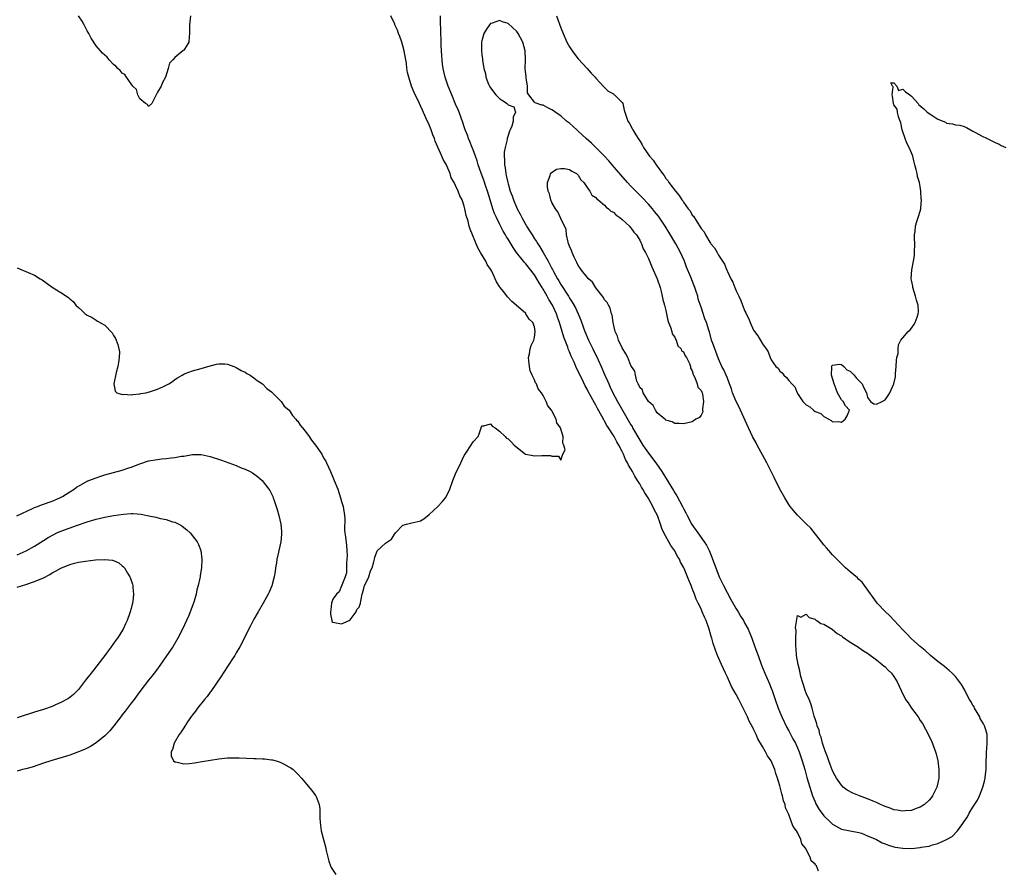
# Model space of a CAD drawing. Units: inches. Extents: x 2613000 to 2616000, y 1506000 to 1509000.
# Drawn here: x 2613672 to 2613896, y 1507838 to 1508032 of the extents above; entities that cross this region are included whole.
import ezdxf

# ---------------------------------------------------------------- set-up
doc = ezdxf.new("R2010")
doc.units = ezdxf.units.IN
doc.header["$MEASUREMENT"] = 0
doc.layers.add('LD26131506_2ft', color=29, linetype='Continuous')

msp = doc.modelspace()

# ---------------------------------------------------------------- linework, layer by layer
at = {"layer": 'LD26131506_2ft'}
for points, elevation in [([(2613671, 1507975.52), (2613673.55, 1507974.45), (2613675, 1507973.86), (2613676.29, 1507973), (2613676.75, 1507972.75), (2613679, 1507971.11), (2613681, 1507969.89), (2613682.72, 1507968.72), (2613683, 1507968.45), (2613683.79, 1507967.79), (2613684.42, 1507967), (2613685, 1507966.43), (2613685.77, 1507965.77), (2613686.53, 1507965), (2613687, 1507964.67), (2613688.13, 1507964.13), (2613689, 1507963.53), (2613689.36, 1507963.36), (2613691, 1507962.39), (2613692.69, 1507960.69), (2613693, 1507960.07), (2613693.41, 1507959.41), (2613694.01, 1507958.01), (2613694.24, 1507957), (2613694.33, 1507956.33), (2613694.31, 1507955), (2613694.11, 1507953.89), (2613694.01, 1507953), (2613693.63, 1507951.63), (2613693.03, 1507949), (2613693.37, 1507947.37), (2613693.78, 1507947), (2613695, 1507946.59), (2613695.35, 1507946.65), (2613697, 1507946.53), (2613697.38, 1507946.62), (2613699, 1507946.73), (2613699.21, 1507946.79), (2613700.36, 1507947), (2613701.22, 1507947.22), (2613703, 1507947.84), (2613704.42, 1507948.42), (2613705, 1507948.69), (2613705.6, 1507949), (2613706.42, 1507949.58), (2613707, 1507949.98), (2613707.61, 1507950.39), (2613708.62, 1507951), (2613709, 1507951.25), (2613709.37, 1507951.37), (2613711, 1507952), (2613713, 1507952.5), (2613714.53, 1507953), (2613716.45, 1507953.55), (2613717, 1507953.58), (2613718.39, 1507953.61), (2613719, 1507953.51), (2613720.44, 1507953), (2613720.82, 1507952.82), (2613721, 1507952.79), (2613722.09, 1507952.09), (2613723, 1507951.69), (2613723.42, 1507951.42), (2613724.14, 1507951), (2613725, 1507950.41), (2613725.79, 1507949.79), (2613727, 1507949.03), (2613727.97, 1507947.97), (2613729, 1507947.22), (2613731, 1507945.22), (2613731.2, 1507945), (2613731.95, 1507943.95), (2613733, 1507943.1), (2613733.08, 1507943), (2613733.82, 1507941.82), (2613734.6, 1507941), (2613734.76, 1507940.76), (2613735, 1507940.52), (2613735.59, 1507939.59), (2613736.09, 1507939), (2613737, 1507937.82), (2613737.61, 1507937), (2613738.15, 1507936.15), (2613739.07, 1507935), (2613740.47, 1507933), (2613741, 1507932.02), (2613741.39, 1507931.39), (2613741.59, 1507931), (2613742.49, 1507929), (2613743, 1507927.71), (2613743.33, 1507927), (2613744.12, 1507925), (2613744.78, 1507923), (2613745, 1507922.15), (2613745.37, 1507921), (2613745.69, 1507919), (2613745.72, 1507918.28), (2613745.71, 1507915.71), (2613745.78, 1507915), (2613745.92, 1507914.08), (2613746.1, 1507912.1), (2613746.23, 1507911), (2613746.26, 1507909.74), (2613746.24, 1507909), (2613746.13, 1507908.13), (2613746.11, 1507907), (2613746.12, 1507905.88), (2613745.83, 1507905), (2613745.04, 1507903.04), (2613745.04, 1507902.96), (2613745, 1507902.94), (2613744.47, 1507901.53), (2613743.83, 1507901), (2613743, 1507899.88), (2613742.71, 1507899), (2613742.56, 1507897.44), (2613742.48, 1507897), (2613742.49, 1507896.49), (2613742.76, 1507895), (2613742.81, 1507894.81), (2613743, 1507894.62), (2613743.43, 1507894.57), (2613745, 1507894.24), (2613745.49, 1507894.51), (2613746.75, 1507895), (2613747, 1507895.2), (2613748.35, 1507897), (2613748.51, 1507897.49), (2613749, 1507898.07), (2613749.31, 1507899), (2613749.41, 1507899.41), (2613749.71, 1507901), (2613750.04, 1507902.04), (2613750.24, 1507903), (2613751, 1507904.42), (2613751.21, 1507905), (2613751.63, 1507906.37), (2613751.97, 1507907), (2613752.39, 1507908.39), (2613752.5, 1507909), (2613752.56, 1507909.44), (2613753, 1507910.48), (2613753.12, 1507910.88), (2613755, 1507912.69), (2613756.4, 1507913.6), (2613757, 1507914.6), (2613757.19, 1507914.81), (2613757.32, 1507915), (2613759, 1507916.78), (2613759.78, 1507917), (2613761, 1507917.3), (2613762.43, 1507917.57), (2613763, 1507917.77), (2613763.76, 1507918.24), (2613765, 1507919.17), (2613767, 1507921.04), (2613767.92, 1507922.08), (2613768.7, 1507923), (2613769, 1507923.51), (2613769.72, 1507925), (2613770.38, 1507927), (2613771, 1507928.49), (2613771.23, 1507929), (2613771.85, 1507930.15), (2613773, 1507932.64), (2613773.21, 1507933), (2613773.65, 1507933.65), (2613775, 1507935.76), (2613776.2, 1507937), (2613776.42, 1507937.58), (2613776.82, 1507939), (2613777, 1507939.45), (2613777.42, 1507939.42), (2613779, 1507939.92), (2613779.37, 1507939.37), (2613780.01, 1507939), (2613781, 1507938.21), (2613782.32, 1507937), (2613782.65, 1507936.65), (2613783, 1507936.46), (2613783.75, 1507935.75), (2613784.41, 1507935), (2613786.94, 1507933), (2613787, 1507932.97), (2613789, 1507932.58), (2613790.69, 1507932.69), (2613791, 1507932.66), (2613792.66, 1507932.66), (2613793, 1507932.51), (2613794.51, 1507932.51), (2613795, 1507931.64), (2613795.51, 1507933), (2613796.01, 1507933.99), (2613795.71, 1507935), (2613795.46, 1507935.46), (2613795.54, 1507937), (2613794.95, 1507939), (2613794.12, 1507940.12), (2613793.96, 1507941), (2613793, 1507942.87), (2613792.92, 1507943), (2613792.04, 1507944.04), (2613791.71, 1507945), (2613791, 1507946.34), (2613790.6, 1507947), (2613789.88, 1507947.88), (2613789.45, 1507949), (2613789.26, 1507949.26), (2613789, 1507949.95), (2613788.49, 1507951), (2613788.03, 1507952.03), (2613787.85, 1507953), (2613787.75, 1507954.25), (2613787.67, 1507955), (2613787.87, 1507955.87), (2613788.02, 1507957), (2613788.22, 1507957.78), (2613788.85, 1507959), (2613789, 1507959.6), (2613789.18, 1507961), (2613789, 1507962.01), (2613788.64, 1507963), (2613787.82, 1507963.82), (2613787.07, 1507965), (2613787, 1507965.08), (2613784.84, 1507967), (2613783.84, 1507967.84), (2613782.89, 1507968.89), (2613781.99, 1507970.01), (2613781.08, 1507971.08), (2613781, 1507971.22), (2613780.31, 1507972.31), (2613780.07, 1507973), (2613779.25, 1507974.76), (2613779, 1507975.17), (2613778.24, 1507976.24), (2613777.9, 1507977), (2613776.73, 1507979), (2613776.07, 1507980.07), (2613774.34, 1507984.34), (2613774.14, 1507985), (2613773.86, 1507986.14), (2613773.45, 1507987.45), (2613773.15, 1507989), (2613773, 1507989.59), (2613772.49, 1507991), (2613771.96, 1507991.96), (2613771.6, 1507993), (2613771, 1507994.31), (2613770.66, 1507995), (2613770.03, 1507996.03), (2613769.76, 1507997), (2613769, 1507998.81), (2613768.91, 1507999), (2613768.21, 1508000.21), (2613767.89, 1508001), (2613767, 1508003.04), (2613766.38, 1508004.38), (2613766.19, 1508005), (2613765.83, 1508005.83), (2613765.44, 1508007), (2613765, 1508008.11), (2613764.26, 1508009.74), (2613763.46, 1508011.46), (2613763, 1508012.5), (2613762.75, 1508013), (2613761.55, 1508015.55), (2613760.98, 1508017), (2613760.32, 1508019), (2613760.08, 1508020.08), (2613759.93, 1508021), (2613759.79, 1508022.21), (2613759.69, 1508023), (2613759.32, 1508025), (2613759, 1508026.17), (2613758.75, 1508027), (2613758.31, 1508028.31), (2613758.03, 1508029), (2613757.77, 1508029.77), (2613757.19, 1508031), (2613757.15, 1508031.15), (2613756.26, 1508033)], 7762), ([(2613710.53, 1508033), (2613710.33, 1508031), (2613710.31, 1508030.31), (2613710.34, 1508029), (2613710.22, 1508028.22), (2613710.14, 1508027), (2613709.72, 1508026.28), (2613709, 1508025.16), (2613708.9, 1508025.1), (2613708.81, 1508025), (2613707, 1508023.53), (2613706.52, 1508023), (2613705.78, 1508022.22), (2613705.49, 1508021), (2613704.84, 1508019), (2613704.18, 1508017.82), (2613703.86, 1508017), (2613703, 1508015.58), (2613701.7, 1508013), (2613701, 1508012.3), (2613700.75, 1508012.75), (2613700.29, 1508013), (2613699, 1508014.07), (2613698.55, 1508015), (2613698.21, 1508016.21), (2613697.4, 1508017), (2613697, 1508017.5), (2613695.99, 1508019), (2613695.61, 1508019.61), (2613695, 1508019.92), (2613694.52, 1508020.52), (2613693.96, 1508021), (2613693.53, 1508021.53), (2613693, 1508021.9), (2613692.01, 1508023), (2613691.58, 1508023.58), (2613691, 1508024.03), (2613690.51, 1508024.51), (2613689, 1508026.17), (2613687.9, 1508027.9), (2613687.39, 1508029), (2613687, 1508029.62), (2613686.52, 1508030.52), (2613686.33, 1508031), (2613685.84, 1508031.84), (2613685, 1508032.99)], 7760), ([(2613853.81, 1507837.81), (2613853.31, 1507839), (2613853.14, 1507839.14), (2613853, 1507839.4), (2613852.13, 1507840.13), (2613851.92, 1507841), (2613851, 1507842.78), (2613850.87, 1507843), (2613850.01, 1507844.01), (2613849.76, 1507845), (2613849, 1507846.62), (2613848.78, 1507847), (2613848, 1507848), (2613847.66, 1507849), (2613847, 1507850.7), (2613846.27, 1507852.27), (2613846.17, 1507853), (2613845.83, 1507853.83), (2613845.6, 1507855), (2613845.44, 1507855.44), (2613845, 1507857.24), (2613844.45, 1507859), (2613844.07, 1507860.07), (2613843.84, 1507861), (2613843.02, 1507862.98), (2613842.16, 1507864.16), (2613841.72, 1507865), (2613841, 1507866.27), (2613839.97, 1507867.97), (2613839.58, 1507869), (2613839, 1507870.24), (2613838.71, 1507870.71), (2613838.61, 1507871), (2613838.01, 1507872.01), (2613837.57, 1507873), (2613837, 1507874.21), (2613836.04, 1507876.04), (2613835.6, 1507877), (2613835, 1507878.14), (2613833.95, 1507879.95), (2613833, 1507882.05), (2613832.55, 1507883), (2613831.63, 1507885), (2613830.78, 1507887), (2613830.27, 1507888.27), (2613829.76, 1507889.76), (2613829.44, 1507891), (2613829.33, 1507891.33), (2613828.86, 1507893), (2613828.14, 1507895), (2613827.78, 1507895.78), (2613827.29, 1507897), (2613827, 1507897.65), (2613826.35, 1507899), (2613825.89, 1507899.89), (2613825.5, 1507901), (2613825, 1507902.31), (2613824.72, 1507903), (2613824.19, 1507904.19), (2613823.9, 1507905), (2613823.13, 1507906.87), (2613823, 1507907.15), (2613822.34, 1507908.34), (2613822.07, 1507909), (2613821.65, 1507909.65), (2613821, 1507910.92), (2613820.13, 1507912.13), (2613818.53, 1507915), (2613818.04, 1507916.04), (2613817.76, 1507917), (2613817.04, 1507919), (2613816.32, 1507920.32), (2613816.03, 1507921), (2613814.91, 1507923), (2613814.16, 1507924.16), (2613813.72, 1507925), (2613813.44, 1507925.44), (2613813, 1507926.22), (2613812.53, 1507927), (2613811.93, 1507927.93), (2613811.34, 1507929), (2613811, 1507929.59), (2613810.46, 1507930.46), (2613810.22, 1507931), (2613809.79, 1507931.79), (2613809.28, 1507933), (2613809, 1507933.59), (2613808.27, 1507935), (2613807.78, 1507935.78), (2613807.15, 1507937), (2613807, 1507937.25), (2613805.89, 1507939), (2613805.53, 1507939.53), (2613805, 1507940.52), (2613804.81, 1507940.81), (2613804.39, 1507941.61), (2613803.38, 1507943.38), (2613803, 1507944.18), (2613802.68, 1507944.68), (2613801.95, 1507946.05), (2613801.25, 1507947.25), (2613801, 1507947.8), (2613800.54, 1507948.54), (2613799.78, 1507950.22), (2613799.26, 1507951.26), (2613799, 1507951.9), (2613798.61, 1507952.61), (2613798.06, 1507953.94), (2613797.55, 1507955), (2613797.35, 1507955.35), (2613797, 1507956.3), (2613796.75, 1507956.75), (2613796.58, 1507957.42), (2613795.67, 1507959.67), (2613795.35, 1507961), (2613794.75, 1507963), (2613794.28, 1507964.28), (2613794.04, 1507965), (2613793.09, 1507967), (2613792.3, 1507968.3), (2613791.93, 1507969), (2613791, 1507970.64), (2613790.85, 1507970.85), (2613790.77, 1507971), (2613790.08, 1507972.08), (2613789.57, 1507973), (2613789, 1507973.89), (2613787, 1507976.42), (2613786.7, 1507976.7), (2613786.47, 1507977), (2613784.93, 1507979), (2613784.12, 1507980.12), (2613783, 1507982.03), (2613782.61, 1507982.61), (2613782.41, 1507983), (2613781.86, 1507983.86), (2613781, 1507985.58), (2613780.32, 1507987), (2613779.91, 1507987.91), (2613779.53, 1507989), (2613778.9, 1507991), (2613778.31, 1507993), (2613777.95, 1507994.05), (2613777.48, 1507995.48), (2613776.86, 1507997.14), (2613776.2, 1507999), (2613775.93, 1507999.93), (2613775.52, 1508001), (2613775, 1508002.44), (2613774.76, 1508003), (2613774.3, 1508004.3), (2613773.98, 1508005), (2613773.75, 1508005.75), (2613773.23, 1508007), (2613773, 1508007.66), (2613772.68, 1508008.68), (2613772.27, 1508009.73), (2613771.81, 1508011), (2613771.58, 1508011.58), (2613771, 1508012.89), (2613770.12, 1508015), (2613769.32, 1508017), (2613768.62, 1508019), (2613768.34, 1508020.34), (2613768.15, 1508021), (2613768.04, 1508021.96), (2613767.94, 1508023), (2613767.9, 1508023.9), (2613767.76, 1508026.24), (2613767.62, 1508030.38), (2613767.59, 1508031), (2613767.56, 1508033)], 7764), ([(2613794.03, 1508033), (2613795, 1508030.3), (2613795.52, 1508029), (2613796.4, 1508027), (2613797, 1508025.91), (2613797.61, 1508025), (2613798.23, 1508024.23), (2613799, 1508023.21), (2613801, 1508021), (2613801.97, 1508019.97), (2613802.83, 1508019), (2613803, 1508018.78), (2613804.83, 1508016.82), (2613805.84, 1508015.84), (2613807, 1508015.19), (2613807.1, 1508015.1), (2613807.25, 1508015), (2613809, 1508013.21), (2613809.13, 1508013), (2613809.48, 1508011.48), (2613809.61, 1508011), (2613810.29, 1508009), (2613810.58, 1508008.58), (2613811.31, 1508007.31), (2613811.47, 1508007), (2613812.15, 1508005.85), (2613812.82, 1508004.82), (2613813, 1508004.48), (2613813.57, 1508003.57), (2613813.88, 1508003), (2613815.25, 1508001), (2613816.05, 1508000.05), (2613816.73, 1507999), (2613818.18, 1507997), (2613818.57, 1507996.57), (2613819, 1507995.91), (2613819.42, 1507995.42), (2613819.67, 1507995), (2613821.17, 1507993), (2613822.04, 1507992.04), (2613822.65, 1507991), (2613822.81, 1507990.81), (2613823, 1507990.5), (2613824.1, 1507989), (2613824.5, 1507988.5), (2613825, 1507987.56), (2613825.26, 1507987.26), (2613826.09, 1507985.91), (2613826.83, 1507984.83), (2613827, 1507984.48), (2613827.7, 1507983.7), (2613828.04, 1507983), (2613829, 1507981.33), (2613829.16, 1507981.16), (2613829.25, 1507981), (2613830.08, 1507980.08), (2613830.64, 1507979), (2613831, 1507978.37), (2613832.36, 1507976.36), (2613832.85, 1507975), (2613833, 1507974.63), (2613833.82, 1507973), (2613834.26, 1507972.26), (2613834.69, 1507971), (2613835, 1507970.22), (2613835.59, 1507969), (2613836.08, 1507968.08), (2613836.46, 1507967), (2613837, 1507965.59), (2613837.21, 1507965.21), (2613837.3, 1507965), (2613837.87, 1507963.87), (2613838.22, 1507963), (2613839, 1507961.25), (2613839.16, 1507961), (2613839.96, 1507959.96), (2613841, 1507958.16), (2613841.85, 1507957), (2613842.3, 1507956.3), (2613842.8, 1507955), (2613843, 1507954.53), (2613844.09, 1507953), (2613844.57, 1507952.57), (2613845, 1507951.89), (2613845.52, 1507951.52), (2613845.85, 1507951), (2613846.51, 1507950.51), (2613847, 1507949.82), (2613847.74, 1507949), (2613848.38, 1507948.38), (2613848.91, 1507947), (2613849, 1507946.85), (2613850.22, 1507945), (2613850.62, 1507944.62), (2613851, 1507944.22), (2613851.8, 1507943.8), (2613852.65, 1507943), (2613853, 1507942.74), (2613854.29, 1507942.29), (2613855, 1507941.6), (2613856.15, 1507941), (2613856.68, 1507940.68), (2613857, 1507940.34), (2613858.42, 1507940.42), (2613859, 1507940.31), (2613859.85, 1507941), (2613860.29, 1507941.71), (2613860.89, 1507943), (2613859.98, 1507943.98), (2613859.41, 1507945), (2613859, 1507945.38), (2613858.09, 1507947), (2613857.83, 1507947.83), (2613857.38, 1507949), (2613856.76, 1507951), (2613856.83, 1507952.83), (2613856.79, 1507953), (2613856.86, 1507953.14), (2613857, 1507953.25), (2613858.49, 1507953.51), (2613859, 1507953.45), (2613859.6, 1507953), (2613860.23, 1507952.23), (2613861, 1507951.92), (2613861.48, 1507951.48), (2613861.94, 1507951), (2613862.39, 1507950.39), (2613863, 1507949.82), (2613863.76, 1507949), (2613864.13, 1507948.13), (2613864.76, 1507947), (2613865, 1507945.88), (2613865.68, 1507945), (2613866.44, 1507944.44), (2613867, 1507944.39), (2613868.32, 1507945), (2613869, 1507945.4), (2613869.66, 1507946.34), (2613870.08, 1507947), (2613870.99, 1507949), (2613871.34, 1507950.66), (2613871.34, 1507951.34), (2613871.5, 1507953), (2613871.56, 1507954.44), (2613871.68, 1507955), (2613871.93, 1507955.93), (2613871.95, 1507957), (2613872.07, 1507957.93), (2613872.55, 1507959), (2613873, 1507959.56), (2613874.26, 1507961), (2613874.66, 1507961.34), (2613875, 1507961.74), (2613875.53, 1507962.47), (2613875.82, 1507963), (2613876.26, 1507964.26), (2613876.55, 1507965), (2613876.57, 1507965.43), (2613876.49, 1507967), (2613876.14, 1507968.14), (2613875.95, 1507969), (2613875.34, 1507971), (2613875.3, 1507971.3), (2613875, 1507972.67), (2613874.95, 1507973), (2613875.07, 1507975.07), (2613875.42, 1507977), (2613875.65, 1507978.35), (2613875.71, 1507979), (2613875.78, 1507981), (2613875.71, 1507982.29), (2613875.72, 1507983), (2613875.82, 1507983.82), (2613875.88, 1507985), (2613876.17, 1507985.83), (2613876.52, 1507987), (2613877, 1507988.44), (2613877.12, 1507989), (2613877.11, 1507989.11), (2613877.26, 1507991), (2613877.2, 1507991.2), (2613877.15, 1507993), (2613877, 1507994.03), (2613876.82, 1507995), (2613876.34, 1507996.34), (2613876.26, 1507997), (2613876.09, 1507997.91), (2613875.76, 1507999), (2613875.6, 1507999.6), (2613875.29, 1508001), (2613875, 1508001.77), (2613874.49, 1508003), (2613873.96, 1508003.96), (2613873.58, 1508005), (2613872.9, 1508007), (2613872.57, 1508008.57), (2613872.44, 1508009), (2613872.06, 1508009.94), (2613871.79, 1508011), (2613871.7, 1508011.7), (2613871, 1508012.69), (2613870.89, 1508013), (2613870.7, 1508014.7), (2613870.59, 1508015), (2613870.79, 1508016.79), (2613870.64, 1508017), (2613870.25, 1508017.75), (2613871, 1508017.71), (2613871.64, 1508017), (2613872, 1508016), (2613873, 1508016.31), (2613873.67, 1508015.67), (2613874.63, 1508015), (2613875, 1508014.68), (2613876.5, 1508013), (2613876.68, 1508012.68), (2613877, 1508012.48), (2613877.79, 1508011.79), (2613878.58, 1508011), (2613879.84, 1508010.17), (2613881, 1508009.47), (2613882.72, 1508008.72), (2613883, 1508008.52), (2613884.34, 1508008.34), (2613885, 1508008.14), (2613886.03, 1508008.03), (2613887, 1508007.73), (2613887.51, 1508007.51), (2613889, 1508006.71), (2613889.58, 1508006.42), (2613891, 1508005.62), (2613892.23, 1508005), (2613893, 1508004.67), (2613894.08, 1508004.08), (2613895, 1508003.71), (2613895.46, 1508003.46), (2613896.48, 1508003)], 7764), ([(2613670.91, 1507918.91), (2613674.55, 1507920.55), (2613675, 1507920.77), (2613675.63, 1507921), (2613676.57, 1507921.43), (2613679, 1507922.26), (2613680.73, 1507923), (2613681.35, 1507923.35), (2613683, 1507924.38), (2613684.02, 1507925), (2613684.58, 1507925.42), (2613685, 1507925.67), (2613687, 1507926.81), (2613687.13, 1507926.87), (2613689, 1507927.61), (2613689.89, 1507927.89), (2613691, 1507928.23), (2613695, 1507929.31), (2613696.25, 1507929.75), (2613697, 1507929.98), (2613699, 1507930.79), (2613701, 1507931.43), (2613703, 1507931.79), (2613703.92, 1507931.92), (2613705, 1507932.01), (2613706.17, 1507932.17), (2613707, 1507932.23), (2613708.48, 1507932.48), (2613709, 1507932.54), (2613711, 1507932.89), (2613713, 1507932.9), (2613715, 1507932.44), (2613717.59, 1507931.59), (2613721, 1507930.36), (2613722.11, 1507929.89), (2613723, 1507929.55), (2613724.14, 1507929), (2613724.69, 1507928.69), (2613725.86, 1507927.86), (2613726.93, 1507926.93), (2613728.45, 1507925), (2613728.66, 1507924.66), (2613729.31, 1507923.31), (2613729.42, 1507923), (2613729.61, 1507922.39), (2613730.32, 1507920.32), (2613730.7, 1507919), (2613731.18, 1507917), (2613731.32, 1507915.32), (2613731.32, 1507915), (2613731.28, 1507914.72), (2613731.12, 1507913), (2613730.69, 1507911), (2613730.64, 1507910.64), (2613730.27, 1507909), (2613730.15, 1507908.15), (2613729.95, 1507907), (2613729.84, 1507906.16), (2613729.62, 1507905), (2613729.09, 1507902.91), (2613728.51, 1507901.49), (2613728.26, 1507901), (2613727.13, 1507899), (2613725.96, 1507897), (2613725, 1507895.31), (2613724.21, 1507893.8), (2613721.79, 1507889), (2613721, 1507887.61), (2613720.64, 1507887), (2613719.98, 1507886.02), (2613719.33, 1507885), (2613718.01, 1507883), (2613717.62, 1507882.38), (2613715.17, 1507878.83), (2613715, 1507878.62), (2613714.32, 1507877.68), (2613713.72, 1507877), (2613712.12, 1507875), (2613711.67, 1507874.33), (2613711, 1507873.49), (2613710.81, 1507873.19), (2613709.87, 1507871.87), (2613709, 1507870.54), (2613708.43, 1507869.57), (2613707.96, 1507869), (2613706.79, 1507867), (2613706.47, 1507865.53), (2613706.17, 1507865), (2613706.14, 1507864.14), (2613706.71, 1507863), (2613707, 1507862.77), (2613707.22, 1507862.78), (2613709, 1507862.3), (2613710.36, 1507862.36), (2613711.44, 1507862.56), (2613713.19, 1507862.81), (2613717, 1507863.4), (2613719, 1507863.66), (2613721, 1507863.69), (2613721.64, 1507863.64), (2613725, 1507863.49), (2613725.53, 1507863.53), (2613727, 1507863.41), (2613727.45, 1507863.45), (2613729, 1507863.22), (2613729.22, 1507863.22), (2613730.12, 1507863), (2613731, 1507862.67), (2613731.74, 1507862.26), (2613733, 1507861.64), (2613733.4, 1507861.4), (2613733.94, 1507861), (2613734.5, 1507860.5), (2613735, 1507859.94), (2613735.88, 1507859), (2613737, 1507857.64), (2613738.24, 1507856.24), (2613739.1, 1507855.1), (2613739.15, 1507855), (2613739.19, 1507854.81), (2613739.88, 1507853), (2613740.05, 1507852.05), (2613740.08, 1507849.92), (2613740.13, 1507849), (2613740.19, 1507848.19), (2613740.38, 1507847), (2613740.87, 1507845), (2613741.35, 1507843.35), (2613741.47, 1507842.53), (2613741.86, 1507841), (2613742.1, 1507840.1), (2613742.49, 1507839), (2613742.61, 1507838.61), (2613743.72, 1507837)], 7764), ([(2613671, 1507909.98), (2613671.72, 1507910.28), (2613673.08, 1507910.92), (2613675, 1507912.01), (2613677, 1507913.25), (2613678.07, 1507913.93), (2613679.35, 1507914.65), (2613680.09, 1507915), (2613681, 1507915.38), (2613684.78, 1507916.78), (2613687, 1507917.55), (2613689, 1507918.15), (2613691, 1507918.63), (2613693, 1507918.98), (2613695.3, 1507919.3), (2613697, 1507919.43), (2613697.44, 1507919.44), (2613699.29, 1507919.29), (2613700.65, 1507919), (2613702.61, 1507918.61), (2613703.7, 1507918.3), (2613705, 1507918.08), (2613706.46, 1507917.54), (2613707, 1507917.44), (2613707.89, 1507917), (2613708.6, 1507916.6), (2613709, 1507916.2), (2613709.71, 1507915.71), (2613710.45, 1507915), (2613711, 1507914.33), (2613712.05, 1507913), (2613712.36, 1507912.36), (2613712.93, 1507911), (2613713.16, 1507909), (2613713.04, 1507907), (2613712.73, 1507905.27), (2613712.72, 1507905), (2613712.67, 1507904.67), (2613712.3, 1507903), (2613712.01, 1507901.99), (2613711.84, 1507901), (2613711.4, 1507899.4), (2613711.27, 1507899), (2613711.18, 1507898.82), (2613710.63, 1507897.37), (2613710.51, 1507897), (2613710.15, 1507896.15), (2613709.64, 1507895), (2613708.69, 1507893), (2613707.68, 1507891), (2613706.51, 1507889), (2613705.09, 1507886.91), (2613704.26, 1507885.74), (2613703.7, 1507885), (2613703, 1507884), (2613702.23, 1507883), (2613701.72, 1507882.28), (2613701, 1507881.41), (2613699, 1507878.82), (2613698.24, 1507877.76), (2613697.67, 1507877), (2613697, 1507876.15), (2613695.66, 1507874.34), (2613695, 1507873.5), (2613694.64, 1507873), (2613693.1, 1507871), (2613692.14, 1507869.86), (2613691, 1507868.71), (2613689, 1507867.08), (2613687.73, 1507866.27), (2613687, 1507865.88), (2613686.41, 1507865.59), (2613685, 1507865.01), (2613683, 1507864.28), (2613678.7, 1507863), (2613677, 1507862.43), (2613675.95, 1507862.05), (2613674.43, 1507861.57), (2613673, 1507861.17), (2613672.25, 1507861), (2613671, 1507860.63)], 7766), ([(2613671, 1507902.62), (2613673, 1507903.23), (2613675, 1507903.88), (2613677, 1507904.74), (2613678.46, 1507905.54), (2613679, 1507905.87), (2613679.76, 1507906.24), (2613681, 1507906.99), (2613683, 1507907.8), (2613684.12, 1507908.12), (2613685, 1507908.31), (2613686.59, 1507908.59), (2613688.85, 1507908.85), (2613690.97, 1507908.97), (2613692.79, 1507908.79), (2613693, 1507908.71), (2613694.18, 1507908.18), (2613695, 1507907.51), (2613695.27, 1507907.27), (2613695.48, 1507907), (2613696.22, 1507905.78), (2613696.73, 1507905), (2613696.81, 1507904.81), (2613697.33, 1507903.33), (2613697.41, 1507903), (2613697.42, 1507902.58), (2613697.56, 1507901), (2613697.37, 1507899.37), (2613697.31, 1507899), (2613697.24, 1507898.76), (2613697, 1507897.72), (2613696.82, 1507897), (2613696.73, 1507896.73), (2613696.14, 1507895), (2613695.76, 1507894.24), (2613695.19, 1507893), (2613693.89, 1507891), (2613693.51, 1507890.49), (2613692.46, 1507889), (2613690.99, 1507887), (2613687.88, 1507883), (2613686.63, 1507881.36), (2613685, 1507879.3), (2613683.89, 1507878.11), (2613682.76, 1507877.24), (2613681, 1507876.26), (2613679.77, 1507875.77), (2613679, 1507875.42), (2613677.22, 1507874.78), (2613677, 1507874.72), (2613675.72, 1507874.28), (2613675, 1507874.07), (2613671, 1507872.83)], 7768)]:
    msp.add_lwpolyline(points, dxfattribs=dict(at, elevation=elevation))
for points, elevation in [([(2613835.43, 1507897), (2613836.02, 1507896.02), (2613836.67, 1507895), (2613837, 1507894.35), (2613837.73, 1507893), (2613838.57, 1507891), (2613839.29, 1507889), (2613839.99, 1507887), (2613840.8, 1507884.8), (2613841.52, 1507883), (2613842.58, 1507880.58), (2613843, 1507879.53), (2613843.2, 1507879), (2613843.89, 1507877), (2613844.61, 1507875), (2613845, 1507874.08), (2613845.42, 1507873), (2613846.57, 1507870.57), (2613847, 1507869.83), (2613847.97, 1507867.97), (2613848.51, 1507867), (2613849, 1507865.96), (2613849.4, 1507865), (2613850.07, 1507863), (2613850.65, 1507861), (2613851.16, 1507859.16), (2613851.79, 1507857), (2613852.44, 1507855), (2613853, 1507853.62), (2613853.19, 1507853.19), (2613853.91, 1507851.91), (2613855, 1507850.42), (2613856.56, 1507849), (2613857, 1507848.54), (2613859, 1507847.4), (2613861, 1507846.98), (2613863, 1507846.61), (2613863.56, 1507846.44), (2613865, 1507845.88), (2613867, 1507844.99), (2613868.3, 1507844.3), (2613869, 1507844.06), (2613869.74, 1507843.74), (2613871, 1507843.36), (2613871.29, 1507843.29), (2613873, 1507843.02), (2613875, 1507843), (2613877, 1507843.18), (2613877.24, 1507843.24), (2613879, 1507843.52), (2613879.8, 1507843.8), (2613881, 1507844.11), (2613882.97, 1507845.03), (2613884.31, 1507845.69), (2613885.53, 1507847), (2613886.71, 1507848.71), (2613886.96, 1507849.04), (2613887, 1507849.12), (2613887.79, 1507850.21), (2613888.19, 1507851), (2613889, 1507852.43), (2613890.03, 1507853.97), (2613890.48, 1507855), (2613891.28, 1507857), (2613891.67, 1507858.33), (2613891.79, 1507859), (2613891.87, 1507859.87), (2613892, 1507861), (2613892, 1507862), (2613892.03, 1507863), (2613892.09, 1507864.09), (2613892.1, 1507865), (2613892.17, 1507865.83), (2613892.29, 1507867), (2613892.24, 1507868.24), (2613892.24, 1507869), (2613891.93, 1507870.07), (2613891.63, 1507871), (2613891.42, 1507871.42), (2613890.68, 1507872.68), (2613890.55, 1507873), (2613889.38, 1507875), (2613889.27, 1507875.27), (2613889, 1507875.71), (2613888.54, 1507876.54), (2613888.26, 1507877), (2613887.39, 1507878.61), (2613887.13, 1507879.13), (2613886.37, 1507880.37), (2613885.95, 1507881), (2613885, 1507882.23), (2613884.3, 1507883), (2613883.63, 1507883.63), (2613882.52, 1507884.52), (2613881, 1507885.67), (2613879.36, 1507887), (2613878.13, 1507888.13), (2613877, 1507889.04), (2613875, 1507890.86), (2613873.97, 1507891.97), (2613873, 1507892.89), (2613870.06, 1507896.06), (2613869, 1507897.03), (2613867.15, 1507899), (2613867, 1507899.19), (2613866.24, 1507900.24), (2613864.3, 1507903), (2613863.73, 1507903.73), (2613863, 1507904.4), (2613862.72, 1507904.72), (2613861, 1507906.1), (2613859.96, 1507907), (2613859, 1507907.91), (2613858.49, 1507908.49), (2613857.98, 1507909), (2613857, 1507910.03), (2613856.13, 1507911), (2613855.61, 1507911.61), (2613855, 1507912.28), (2613854.46, 1507913), (2613852.06, 1507916.06), (2613851, 1507917.11), (2613849, 1507919.03), (2613848.09, 1507920.09), (2613847.35, 1507921), (2613847, 1507921.52), (2613846.08, 1507923), (2613844.99, 1507924.99), (2613843.65, 1507927.65), (2613842.99, 1507929.01), (2613841.97, 1507931), (2613839.81, 1507935), (2613839.54, 1507935.54), (2613838.75, 1507937), (2613837.79, 1507939), (2613836.02, 1507943), (2613835.69, 1507943.69), (2613834.98, 1507945), (2613834.19, 1507947), (2613833.91, 1507947.91), (2613833.51, 1507949), (2613833, 1507950.3), (2613832.71, 1507951), (2613832.19, 1507952.19), (2613831.76, 1507953), (2613831, 1507954.71), (2613830.39, 1507956.39), (2613830.13, 1507957), (2613829.85, 1507957.85), (2613829.42, 1507959), (2613828.89, 1507960.89), (2613828.76, 1507961.24), (2613828.21, 1507963), (2613827.87, 1507963.87), (2613827, 1507966.52), (2613826.35, 1507968.35), (2613826.23, 1507969), (2613825.91, 1507970.09), (2613825.59, 1507971), (2613825.41, 1507971.41), (2613824.66, 1507973.34), (2613823.67, 1507975.67), (2613823.19, 1507977), (2613822.32, 1507979), (2613821.27, 1507981), (2613819.66, 1507983.66), (2613818.79, 1507985), (2613817.26, 1507987.26), (2613816.39, 1507988.39), (2613815.89, 1507989), (2613815, 1507990.03), (2613813.57, 1507991.57), (2613812.57, 1507992.57), (2613811, 1507994.18), (2613810.23, 1507995), (2613808.71, 1507996.71), (2613806.73, 1507999), (2613805.94, 1507999.94), (2613804.97, 1508000.97), (2613801.99, 1508003.99), (2613800.83, 1508005), (2613799, 1508006.72), (2613798.66, 1508007), (2613797, 1508008.52), (2613796.34, 1508009), (2613795, 1508010.17), (2613793.72, 1508011), (2613793.31, 1508011.31), (2613793, 1508011.59), (2613792.04, 1508012.04), (2613791, 1508012.63), (2613790.66, 1508012.66), (2613789.17, 1508013.17), (2613789, 1508013.33), (2613787.69, 1508015), (2613787.41, 1508015.41), (2613787.42, 1508017), (2613787.15, 1508018.85), (2613787.09, 1508019.09), (2613786.89, 1508021), (2613786.93, 1508023), (2613786.87, 1508025), (2613786.33, 1508027), (2613785.3, 1508029), (2613785, 1508029.45), (2613783, 1508031.27), (2613781.68, 1508031.68), (2613781, 1508031.94), (2613779.38, 1508031.38), (2613779, 1508031.28), (2613778.73, 1508031), (2613778.04, 1508029.96), (2613777.49, 1508029), (2613777, 1508027.29), (2613776.94, 1508027), (2613776.91, 1508025), (2613777, 1508024.09), (2613777.14, 1508023.14), (2613777.13, 1508022.87), (2613777.47, 1508021), (2613777.84, 1508019.84), (2613777.93, 1508019), (2613778.55, 1508017.45), (2613778.74, 1508017), (2613778.83, 1508016.83), (2613779.68, 1508015.68), (2613780.22, 1508015), (2613781, 1508014.12), (2613781.73, 1508013.73), (2613782.78, 1508013), (2613782.89, 1508012.89), (2613783, 1508012.72), (2613784.27, 1508012.27), (2613784.67, 1508011), (2613784.14, 1508009.86), (2613784.18, 1508009), (2613783.85, 1508007.85), (2613783.47, 1508007), (2613783.3, 1508006.7), (2613783, 1508005.72), (2613782.81, 1508005), (2613782.79, 1508004.79), (2613782.33, 1508003), (2613782.12, 1508001.88), (2613782.09, 1508001), (2613782.17, 1508000.17), (2613782.14, 1507999), (2613782.3, 1507998.3), (2613782.46, 1507997), (2613782.58, 1507996.58), (2613782.92, 1507995), (2613783, 1507994.69), (2613783.49, 1507993), (2613783.9, 1507991.9), (2613784.19, 1507991), (2613785.07, 1507989), (2613785.75, 1507987.75), (2613786.09, 1507987), (2613787, 1507985.33), (2613787.19, 1507985), (2613787.91, 1507983.91), (2613788.45, 1507983), (2613789, 1507982.15), (2613789.48, 1507981.48), (2613789.75, 1507981), (2613790.26, 1507980.26), (2613790.96, 1507979), (2613792.1, 1507977), (2613792.45, 1507976.45), (2613793, 1507975.34), (2613793.13, 1507975.13), (2613793.37, 1507974.63), (2613794.26, 1507973), (2613794.54, 1507972.54), (2613795, 1507971.7), (2613796.76, 1507969), (2613797, 1507968.58), (2613797.64, 1507967.64), (2613798.36, 1507966.36), (2613798.98, 1507965), (2613799.58, 1507963.58), (2613800.22, 1507961.78), (2613800.51, 1507961), (2613801.36, 1507959), (2613802.31, 1507957), (2613803, 1507955.59), (2613803.2, 1507955.2), (2613803.52, 1507954.48), (2613804.21, 1507953), (2613805.06, 1507951), (2613805.68, 1507949.68), (2613805.96, 1507949), (2613806.3, 1507948.3), (2613806.9, 1507947), (2613807.94, 1507945), (2613809.14, 1507942.87), (2613811, 1507939.67), (2613811.26, 1507939.26), (2613811.39, 1507939), (2613813, 1507936.18), (2613813.76, 1507935), (2613814.23, 1507934.23), (2613815, 1507933.17), (2613816.72, 1507931), (2613818.08, 1507929), (2613820.69, 1507924.69), (2613821, 1507924.17), (2613821.46, 1507923.46), (2613822.8, 1507921), (2613823, 1507920.6), (2613823.56, 1507919.56), (2613823.83, 1507919), (2613824.93, 1507916.93), (2613826.28, 1507915), (2613827.72, 1507913), (2613828.23, 1507912.23), (2613828.83, 1507911), (2613829.49, 1507909.49), (2613829.64, 1507909), (2613830.01, 1507908.01), (2613830.35, 1507907), (2613831.14, 1507905), (2613831.73, 1507903.73), (2613832.09, 1507903), (2613833.78, 1507899.78), (2613835, 1507897.67)], 7766), ([(2613813.79, 1507947), (2613813.64, 1507947.64), (2613813, 1507948.21), (2613812.8, 1507948.8), (2613812.65, 1507949), (2613812.34, 1507949.66), (2613812.02, 1507951), (2613811.9, 1507951.9), (2613811.14, 1507953), (2613811, 1507953.19), (2613810.3, 1507955), (2613809.87, 1507955.87), (2613809, 1507957.21), (2613808.18, 1507959), (2613807.94, 1507959.94), (2613807.4, 1507961), (2613806.92, 1507963), (2613806.73, 1507964.73), (2613806.61, 1507965), (2613806.28, 1507966.28), (2613805.86, 1507967), (2613805.56, 1507967.56), (2613805, 1507968.2), (2613804.75, 1507968.75), (2613803, 1507970.95), (2613802.24, 1507972.24), (2613801.35, 1507973), (2613801, 1507973.35), (2613799.72, 1507975), (2613799.46, 1507975.46), (2613799, 1507976.04), (2613798.7, 1507976.7), (2613798.53, 1507977), (2613798.06, 1507977.94), (2613797.61, 1507979), (2613797.49, 1507979.49), (2613797, 1507980.44), (2613796.87, 1507980.87), (2613796.79, 1507981), (2613796.67, 1507981.33), (2613796.33, 1507983), (2613796.22, 1507984.22), (2613795, 1507986.79), (2613794.31, 1507988.31), (2613793.78, 1507989), (2613793, 1507990.42), (2613792.75, 1507991), (2613792.4, 1507992.4), (2613792.16, 1507993), (2613792, 1507994), (2613791.96, 1507995), (2613792.56, 1507996.56), (2613792.67, 1507997), (2613792.81, 1507997.19), (2613794.01, 1507997.99), (2613795, 1507998.2), (2613795.82, 1507998.18), (2613797, 1507997.94), (2613797.56, 1507997.56), (2613798.63, 1507997), (2613798.79, 1507996.79), (2613799, 1507996.64), (2613799.61, 1507995.61), (2613800.23, 1507995), (2613801, 1507993.82), (2613801.61, 1507993), (2613802.12, 1507992.12), (2613803, 1507991.53), (2613803.22, 1507991.22), (2613803.52, 1507991), (2613805, 1507989.77), (2613805.35, 1507989.35), (2613805.87, 1507989), (2613806.46, 1507988.46), (2613807, 1507988.18), (2613807.58, 1507987.58), (2613808.44, 1507987), (2613809, 1507986.56), (2613810.65, 1507985), (2613810.8, 1507984.8), (2613811, 1507984.63), (2613811.67, 1507983.67), (2613812.25, 1507983), (2613813, 1507981.78), (2613813.26, 1507981.26), (2613813.44, 1507981), (2613813.82, 1507979.82), (2613814.35, 1507979), (2613815, 1507977.62), (2613815.75, 1507975.75), (2613817, 1507973), (2613817.65, 1507971), (2613817.89, 1507970.11), (2613818.16, 1507969), (2613818.29, 1507968.29), (2613818.68, 1507967), (2613819, 1507965.78), (2613819.45, 1507963.45), (2613819.6, 1507963), (2613820.06, 1507961.94), (2613820.35, 1507961), (2613820.45, 1507960.45), (2613821, 1507959.71), (2613821.2, 1507959.2), (2613821.34, 1507959), (2613821.71, 1507957.71), (2613822.46, 1507957), (2613822.53, 1507956.53), (2613823, 1507956.33), (2613823.4, 1507955.4), (2613823.69, 1507955), (2613824.35, 1507953.65), (2613824.57, 1507953), (2613824.6, 1507952.6), (2613825, 1507951.99), (2613825.17, 1507951.17), (2613825.25, 1507951), (2613825.56, 1507950.44), (2613826.09, 1507949), (2613826.3, 1507948.3), (2613827, 1507947.54), (2613827.15, 1507947.15), (2613827.23, 1507947), (2613827.31, 1507946.69), (2613827.55, 1507945), (2613827.31, 1507943.31), (2613827.36, 1507943), (2613827.39, 1507942.61), (2613827, 1507941.86), (2613826.62, 1507941.38), (2613825.78, 1507941), (2613825, 1507940.38), (2613823, 1507939.93), (2613821.99, 1507939.99), (2613821, 1507939.98), (2613820.39, 1507940.39), (2613819, 1507940.75), (2613818.9, 1507940.9), (2613818.73, 1507941), (2613817, 1507942.44), (2613816.63, 1507943), (2613816.09, 1507944.09), (2613815, 1507945.01)], 7768), ([(2613854.72, 1507867), (2613854.4, 1507868.4), (2613854.13, 1507869), (2613853.96, 1507869.96), (2613853.49, 1507871), (2613853.42, 1507871.42), (2613853, 1507872.54), (2613852.91, 1507872.91), (2613852.8, 1507873.2), (2613852.34, 1507875), (2613852.02, 1507876.02), (2613851.64, 1507877), (2613851, 1507878.43), (2613850.78, 1507879), (2613850.35, 1507880.35), (2613850.11, 1507881), (2613849.74, 1507882.26), (2613849.58, 1507883), (2613849.53, 1507883.53), (2613849.13, 1507885), (2613848.8, 1507887), (2613848.71, 1507888.71), (2613848.65, 1507889), (2613848.59, 1507889.41), (2613848.6, 1507891), (2613848.71, 1507892.71), (2613848.55, 1507893.45), (2613849, 1507896.18), (2613849.79, 1507895.79), (2613851, 1507896.45), (2613851.69, 1507895.69), (2613853, 1507895.29), (2613853.14, 1507895.14), (2613853.38, 1507895), (2613854.35, 1507894.35), (2613855, 1507894.16), (2613856.88, 1507893), (2613857, 1507892.94), (2613858.06, 1507892.06), (2613859, 1507891.48), (2613859.25, 1507891.25), (2613861, 1507890.05), (2613862.89, 1507888.89), (2613863, 1507888.84), (2613864.08, 1507888.08), (2613865, 1507887.55), (2613865.3, 1507887.3), (2613867, 1507886.04), (2613868.34, 1507885), (2613868.68, 1507884.68), (2613869, 1507884.44), (2613869.71, 1507883.71), (2613870.46, 1507883), (2613871, 1507882.23), (2613871.71, 1507881), (2613872.61, 1507879), (2613873.66, 1507877), (2613874.22, 1507876.22), (2613875, 1507875.01), (2613876.51, 1507873), (2613877, 1507872.21), (2613877.5, 1507871.5), (2613878.21, 1507870.21), (2613879.53, 1507867.53), (2613880.48, 1507865), (2613880.6, 1507864.6), (2613881.01, 1507863), (2613881.27, 1507861), (2613881.22, 1507859), (2613881, 1507857.94), (2613880.78, 1507857), (2613880.54, 1507856.54), (2613879.79, 1507855), (2613879.48, 1507854.52), (2613879, 1507853.97), (2613877.93, 1507853), (2613877, 1507852.38), (2613876.09, 1507852.09), (2613875, 1507851.67), (2613873.57, 1507851.57), (2613873, 1507851.49), (2613871.73, 1507851.73), (2613871, 1507851.81), (2613870.16, 1507852.16), (2613869, 1507852.52), (2613868.68, 1507852.68), (2613867.95, 1507853), (2613867, 1507853.45), (2613866.24, 1507853.76), (2613865, 1507854.32), (2613863.12, 1507855), (2613861.62, 1507855.62), (2613860.31, 1507856.31), (2613859.44, 1507857), (2613859, 1507857.41), (2613857.92, 1507859), (2613857.58, 1507859.58), (2613857, 1507860.67), (2613856.11, 1507863), (2613855.86, 1507863.86), (2613855.39, 1507865), (2613855, 1507866.13)], 7768)]:
    msp.add_lwpolyline(points, close=True, dxfattribs=dict(at, elevation=elevation))

doc.saveas('drawing.dxf')
